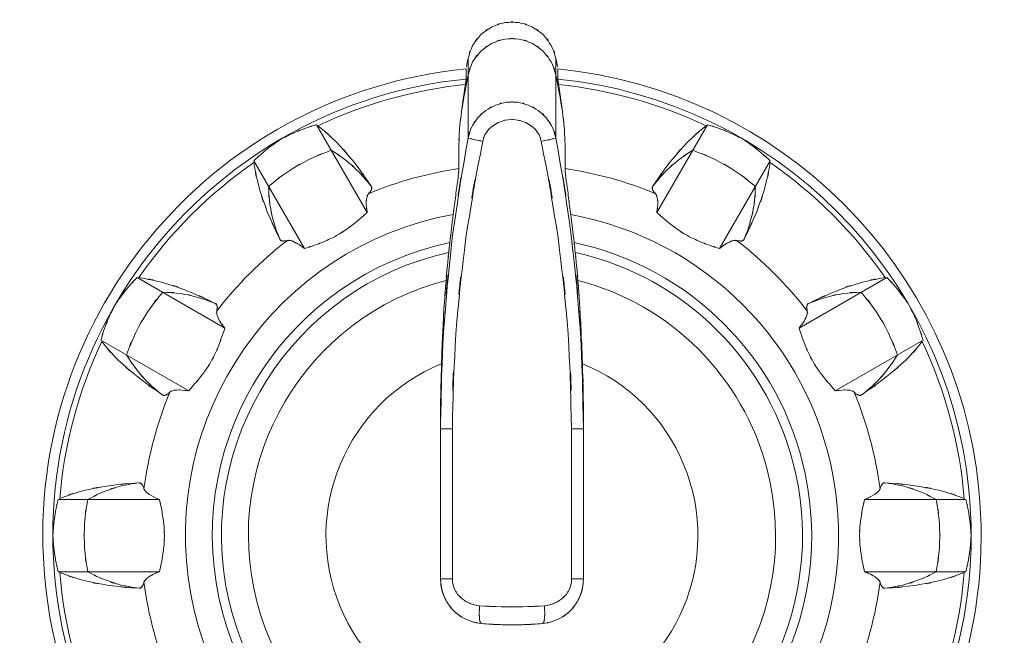
# Model space of a CAD drawing. Extents: x 20 to 499, y 71 to 861.
# Drawn here: x 203 to 209, y 161 to 164 of the extents above; entities that cross this region are included whole.
import ezdxf

# ---------------------------------------------------------------- set-up
doc = ezdxf.new("R2010")
doc.units = 0
doc.header["$MEASUREMENT"] = 0
doc.layers.add('レイヤー 1', color=7, linetype='Continuous', lineweight=0)

# ---------------------------------------------------------------- blocks, each defined once
blk = doc.blocks.new('Block_1')
at = {"layer": 'レイヤー 1', "color": 18, "lineweight": 5, "true_color": 0x040000}
for p, q in [((205.699, 163.777), (205.699, 163.357)), ((206.162, 163.777), (206.162, 163.357)), ((204.9, 163.427), (205.167, 162.964)), ((206.961, 163.427), (206.694, 162.964)), ((204.569, 163.236), (204.836, 162.773)), ((207.292, 163.236), (207.025, 162.773)), ((203.954, 162.621), (204.417, 162.354)), ((207.907, 162.621), (207.444, 162.354)), ((203.763, 162.29), (204.226, 162.023)), ((208.098, 162.29), (207.635, 162.023)), ((205.554, 161.85), (205.554, 161.822)), ((205.554, 161.03), (205.554, 161.85)), ((205.554, 161.822), (205.554, 161.85)), ((205.554, 161.822), (205.616, 161.822)), ((205.616, 161.03), (205.616, 161.822)), ((206.244, 161.822), (206.244, 161.03)), ((206.307, 161.822), (206.244, 161.822)), ((206.307, 161.85), (206.307, 161.822)), ((206.307, 161.822), (206.307, 161.03)), ((203.538, 161.45), (204.072, 161.45)), ((208.323, 161.45), (207.789, 161.45)), ((203.538, 161.068), (204.072, 161.068)), ((205.554, 161.03), (205.616, 161.03)), ((206.307, 161.03), (206.244, 161.03)), ((208.323, 161.068), (207.789, 161.068))]:
    blk.add_line(p, q, dxfattribs=at)
blk.add_lwpolyline([(206.172, 163.668), (206.172, 163.685), (206.172, 163.703), (206.172, 163.721)], dxfattribs=at)
for points, knots in [([(206.162, 163.777), (206.13, 163.881), (206.178, 163.745), (206.137, 163.845), (206.076, 163.934), (206.163, 163.819), (206.094, 163.902), (206.008, 163.968), (206.126, 163.885), (206.035, 163.944), (205.933, 163.981), (206.071, 163.937), (205.966, 163.966), (205.859, 163.97), (206.002, 163.97), (205.894, 163.966), (205.79, 163.937), (205.927, 163.981), (205.826, 163.944), (205.735, 163.885), (205.853, 163.968), (205.767, 163.902), (205.698, 163.819), (205.785, 163.934), (205.723, 163.845), (205.683, 163.745), (205.731, 163.881), (205.699, 163.777)], [0, 0, 0, 0, 1, 1, 1, 2, 2, 2, 3, 3, 3, 4, 4, 4, 5, 5, 5, 6, 6, 6, 7, 7, 7, 8, 8, 8, 9, 9, 9, 9]), ([(206.162, 163.69), (206.13, 163.793), (206.178, 163.658), (206.137, 163.758), (206.076, 163.847), (206.163, 163.732), (206.094, 163.815), (206.008, 163.881), (206.126, 163.798), (206.035, 163.857), (205.933, 163.894), (206.071, 163.85), (205.966, 163.879), (205.859, 163.883), (206.002, 163.883), (205.894, 163.879), (205.79, 163.85), (205.927, 163.894), (205.826, 163.857), (205.735, 163.798), (205.853, 163.881), (205.767, 163.815), (205.698, 163.732), (205.785, 163.847), (205.723, 163.758), (205.683, 163.658), (205.731, 163.793), (205.699, 163.69)], [0, 0, 0, 0, 1, 1, 1, 2, 2, 2, 3, 3, 3, 4, 4, 4, 5, 5, 5, 6, 6, 6, 7, 7, 7, 8, 8, 8, 9, 9, 9, 9]), ([(205.699, 163.777), (205.693, 163.744), (205.701, 163.789), (205.695, 163.755), (205.688, 163.722), (205.697, 163.766), (205.691, 163.733)], [0, 0, 0, 0, 1, 1, 1, 2, 2, 2, 2]), ([(206.17, 163.733), (206.164, 163.766), (206.172, 163.722), (206.166, 163.755), (206.16, 163.789), (206.168, 163.744), (206.162, 163.777)], [0, 0, 0, 0, 1, 1, 1, 2, 2, 2, 2]), ([(205.699, 163.69), (205.672, 163.547), (205.708, 163.738), (205.681, 163.595), (205.656, 163.452), (205.689, 163.643), (205.665, 163.499)], [0, 0, 0, 0, 1, 1, 1, 2, 2, 2, 2]), ([(205.688, 163.721), (205.688, 163.694), (205.688, 163.73), (205.688, 163.703), (205.688, 163.676), (205.688, 163.712), (205.688, 163.685), (205.688, 163.685), (205.688, 163.668), (205.688, 163.668)], [0, 0, 0, 0, 1, 1, 1, 2, 2, 2, 3, 3, 3, 3]), ([(206.196, 163.499), (206.171, 163.643), (206.205, 163.452), (206.18, 163.595), (206.153, 163.738), (206.189, 163.547), (206.162, 163.69)], [0, 0, 0, 0, 1, 1, 1, 2, 2, 2, 2]), ([(205.688, 163.721), (204.329, 163.587), (203.335, 162.377), (203.469, 161.017), (203.602, 159.658), (204.813, 158.664), (206.172, 158.798), (207.532, 158.931), (208.526, 160.142), (208.392, 161.501), (208.277, 162.676), (207.347, 163.605), (206.172, 163.721)], [0, 0, 0, 0, 1, 1, 1, 2, 2, 2, 3, 3, 3, 4, 4, 4, 4]), ([(205.688, 163.668), (204.358, 163.534), (203.388, 162.347), (203.522, 161.017), (203.656, 159.687), (204.842, 158.717), (206.172, 158.851), (207.503, 158.985), (208.473, 160.171), (208.339, 161.501), (208.224, 162.647), (207.318, 163.553), (206.172, 163.668)], [0, 0, 0, 0, 1, 1, 1, 2, 2, 2, 3, 3, 3, 4, 4, 4, 4]), ([(205.685, 163.639), (205.675, 163.571), (205.688, 163.661), (205.678, 163.593), (205.668, 163.524), (205.681, 163.617), (205.671, 163.547), (205.661, 163.475), (205.675, 163.571), (205.665, 163.499)], [0, 0, 0, 0, 1, 1, 1, 2, 2, 2, 3, 3, 3, 3]), ([(205.688, 163.668), (205.688, 163.66), (205.689, 163.67), (205.688, 163.662), (205.686, 163.648), (205.689, 163.667), (205.687, 163.653), (205.684, 163.632), (205.688, 163.66), (205.685, 163.639)], [0, 0, 0, 0, 1, 1, 1, 2, 2, 2, 3, 3, 3, 3]), ([(206.176, 163.639), (206.173, 163.66), (206.177, 163.632), (206.174, 163.653), (206.172, 163.667), (206.175, 163.648), (206.173, 163.662), (206.172, 163.67), (206.173, 163.66), (206.172, 163.668)], [0, 0, 0, 0, 1, 1, 1, 2, 2, 2, 3, 3, 3, 3]), ([(206.196, 163.499), (206.186, 163.571), (206.2, 163.475), (206.19, 163.547), (206.179, 163.617), (206.193, 163.524), (206.183, 163.593), (206.173, 163.661), (206.186, 163.571), (206.176, 163.639)], [0, 0, 0, 0, 1, 1, 1, 2, 2, 2, 3, 3, 3, 3]), ([(205.554, 161.85), (205.571, 162.57), (205.54, 161.61), (205.569, 162.33), (205.635, 163.101), (205.538, 162.074), (205.617, 162.844), (205.733, 163.615), (205.57, 162.588), (205.699, 163.357)], [0, 0, 0, 0, 1, 1, 1, 2, 2, 2, 3, 3, 3, 3]), ([(205.616, 161.822), (205.635, 162.576), (205.6, 161.57), (205.634, 162.324), (205.706, 163.086), (205.6, 162.071), (205.687, 162.832), (205.814, 163.595), (205.634, 162.579), (205.776, 163.34)], [0, 0, 0, 0, 1, 1, 1, 2, 2, 2, 3, 3, 3, 3]), ([(206.085, 163.34), (206.227, 162.579), (206.047, 163.595), (206.174, 162.832), (206.261, 162.071), (206.155, 163.086), (206.227, 162.324), (206.26, 161.57), (206.226, 162.576), (206.244, 161.822)], [0, 0, 0, 0, 1, 1, 1, 2, 2, 2, 3, 3, 3, 3]), ([(206.162, 163.357), (206.291, 162.588), (206.128, 163.615), (206.243, 162.844), (206.323, 162.074), (206.226, 163.101), (206.292, 162.33), (206.322, 161.568), (206.29, 162.585), (206.307, 161.822)], [0, 0, 0, 0, 1, 1, 1, 2, 2, 2, 3, 3, 3, 3]), ([(205.665, 163.499), (205.648, 163.353), (205.668, 163.548), (205.654, 163.402), (205.646, 163.25), (205.655, 163.453), (205.65, 163.3), (205.65, 163.142), (205.648, 163.353), (205.651, 163.195)], [0, 0, 0, 0, 1, 1, 1, 2, 2, 2, 3, 3, 3, 3]), ([(205.699, 163.357), (205.724, 163.442), (205.687, 163.33), (205.717, 163.413), (205.762, 163.489), (205.699, 163.39), (205.749, 163.462), (205.812, 163.525), (205.725, 163.445), (205.792, 163.502), (205.868, 163.547), (205.765, 163.491), (205.844, 163.53), (205.929, 163.555), (205.815, 163.526), (205.901, 163.545), (205.989, 163.548), (205.872, 163.548), (205.96, 163.545), (206.046, 163.526), (205.932, 163.555), (206.017, 163.53), (206.096, 163.491), (205.993, 163.547), (206.069, 163.502), (206.136, 163.444), (206.05, 163.525), (206.112, 163.462), (206.162, 163.39), (206.099, 163.488), (206.144, 163.413), (206.174, 163.331), (206.137, 163.441), (206.162, 163.357)], [0, 0, 0, 0, 1, 1, 1, 2, 2, 2, 3, 3, 3, 4, 4, 4, 5, 5, 5, 6, 6, 6, 7, 7, 7, 8, 8, 8, 9, 9, 9, 10, 10, 10, 11, 11, 11, 11]), ([(206.21, 163.195), (206.213, 163.353), (206.211, 163.142), (206.211, 163.3), (206.205, 163.453), (206.214, 163.25), (206.207, 163.402), (206.192, 163.548), (206.213, 163.353), (206.196, 163.499)], [0, 0, 0, 0, 1, 1, 1, 2, 2, 2, 3, 3, 3, 3]), ([(204.907, 163.421), (205.053, 163.298), (204.862, 163.466), (205.003, 163.337), (205.145, 163.18), (204.959, 163.392), (205.096, 163.231), (205.236, 163.04), (205.052, 163.297), (205.188, 163.102)], [0, 0, 0, 0, 1, 1, 1, 2, 2, 2, 3, 3, 3, 3]), ([(206.954, 163.421), (206.808, 163.298), (206.999, 163.466), (206.858, 163.337), (206.716, 163.18), (206.902, 163.392), (206.765, 163.231), (206.625, 163.04), (206.809, 163.297), (206.673, 163.102)], [0, 0, 0, 0, 1, 1, 1, 2, 2, 2, 3, 3, 3, 3]), ([(204.72, 163.355), (204.807, 163.398), (204.691, 163.342), (204.778, 163.383), (204.868, 163.42), (204.748, 163.372), (204.838, 163.407), (204.93, 163.438), (204.807, 163.398), (204.9, 163.427)], [0, 0, 0, 0, 1, 1, 1, 2, 2, 2, 3, 3, 3, 3]), ([(205.776, 163.34), (205.793, 163.391), (205.768, 163.324), (205.788, 163.373), (205.818, 163.419), (205.776, 163.359), (205.809, 163.403), (205.851, 163.441), (205.794, 163.392), (205.838, 163.427), (205.889, 163.454), (205.82, 163.42), (205.873, 163.444), (205.929, 163.459), (205.853, 163.442), (205.911, 163.453), (205.97, 163.455), (205.891, 163.455), (205.95, 163.453), (206.008, 163.441), (205.932, 163.459), (205.988, 163.444), (206.041, 163.42), (205.972, 163.454), (206.023, 163.427), (206.067, 163.392), (206.01, 163.441), (206.052, 163.403), (206.085, 163.359), (206.043, 163.419), (206.073, 163.373), (206.093, 163.324), (206.068, 163.39), (206.085, 163.34)], [0, 0, 0, 0, 1, 1, 1, 2, 2, 2, 3, 3, 3, 4, 4, 4, 5, 5, 5, 6, 6, 6, 7, 7, 7, 8, 8, 8, 9, 9, 9, 10, 10, 10, 11, 11, 11, 11]), ([(207.141, 163.355), (207.054, 163.398), (207.17, 163.342), (207.083, 163.383), (206.993, 163.42), (207.113, 163.372), (207.023, 163.407), (206.931, 163.438), (207.054, 163.398), (206.961, 163.427)], [0, 0, 0, 0, 1, 1, 1, 2, 2, 2, 3, 3, 3, 3]), ([(204.569, 163.236), (204.64, 163.302), (204.544, 163.215), (204.616, 163.279), (204.692, 163.34), (204.59, 163.26), (204.667, 163.319), (204.746, 163.374), (204.64, 163.302), (204.72, 163.355)], [0, 0, 0, 0, 1, 1, 1, 2, 2, 2, 3, 3, 3, 3]), ([(207.292, 163.236), (207.221, 163.302), (207.317, 163.215), (207.244, 163.279), (207.169, 163.34), (207.27, 163.26), (207.194, 163.319), (207.115, 163.374), (207.221, 163.302), (207.141, 163.355)], [0, 0, 0, 0, 1, 1, 1, 2, 2, 2, 3, 3, 3, 3]), ([(204.647, 163.1), (204.796, 163.221), (204.594, 163.064), (204.748, 163.179), (204.913, 163.278), (204.691, 163.15), (204.859, 163.243), (205.036, 163.319), (204.798, 163.222), (204.978, 163.292)], [0, 0, 0, 0, 1, 1, 1, 2, 2, 2, 3, 3, 3, 3]), ([(204.978, 163.292), (205.097, 163.214), (204.94, 163.32), (205.056, 163.238), (205.163, 163.145), (205.023, 163.272), (205.126, 163.175), (205.22, 163.068), (205.098, 163.213), (205.188, 163.102)], [0, 0, 0, 0, 1, 1, 1, 2, 2, 2, 3, 3, 3, 3]), ([(205.699, 163.357), (205.708, 163.353), (205.695, 163.357), (205.705, 163.355), (205.731, 163.349), (205.698, 163.357), (205.722, 163.351), (205.758, 163.343), (205.709, 163.353), (205.746, 163.346), (205.791, 163.337), (205.731, 163.349), (205.776, 163.34)], [0, 0, 0, 0, 1, 1, 1, 2, 2, 2, 3, 3, 3, 4, 4, 4, 4]), ([(206.162, 163.357), (206.153, 163.353), (206.165, 163.357), (206.156, 163.355), (206.13, 163.349), (206.163, 163.357), (206.139, 163.351), (206.103, 163.343), (206.152, 163.353), (206.114, 163.346), (206.07, 163.337), (206.129, 163.349), (206.085, 163.34)], [0, 0, 0, 0, 1, 1, 1, 2, 2, 2, 3, 3, 3, 4, 4, 4, 4]), ([(206.883, 163.292), (206.764, 163.214), (206.921, 163.32), (206.805, 163.238), (206.698, 163.145), (206.838, 163.272), (206.734, 163.175), (206.641, 163.068), (206.763, 163.213), (206.673, 163.102)], [0, 0, 0, 0, 1, 1, 1, 2, 2, 2, 3, 3, 3, 3]), ([(207.214, 163.1), (207.064, 163.221), (207.267, 163.064), (207.113, 163.179), (206.948, 163.278), (207.17, 163.15), (207.002, 163.243), (206.825, 163.319), (207.062, 163.222), (206.883, 163.292)], [0, 0, 0, 0, 1, 1, 1, 2, 2, 2, 3, 3, 3, 3]), ([(204.706, 162.824), (204.605, 163.039), (204.736, 162.751), (204.64, 162.968), (204.569, 163.167), (204.66, 162.9), (204.595, 163.101), (204.553, 163.289), (204.604, 163.038), (204.57, 163.227)], [0, 0, 0, 0, 1, 1, 1, 2, 2, 2, 3, 3, 3, 3]), ([(207.155, 162.824), (207.256, 163.039), (207.125, 162.751), (207.221, 162.968), (207.292, 163.167), (207.201, 162.9), (207.266, 163.101), (207.308, 163.289), (207.257, 163.038), (207.291, 163.227)], [0, 0, 0, 0, 1, 1, 1, 2, 2, 2, 3, 3, 3, 3]), ([(205.651, 163.195), (205.65, 163.181), (205.651, 163.2), (205.65, 163.186), (205.648, 163.16), (205.651, 163.194), (205.648, 163.169), (205.644, 163.132), (205.65, 163.181), (205.646, 163.145), (205.64, 163.099), (205.648, 163.16), (205.642, 163.114), (205.635, 163.061), (205.644, 163.132), (205.637, 163.079), (205.629, 163.02), (205.64, 163.098), (205.632, 163.039), (205.623, 162.976), (205.635, 163.06), (205.626, 162.997), (205.618, 162.931), (205.629, 163.019), (205.62, 162.953)], [0, 0, 0, 0, 1, 1, 1, 2, 2, 2, 3, 3, 3, 4, 4, 4, 5, 5, 5, 6, 6, 6, 7, 7, 7, 8, 8, 8, 8]), ([(206.24, 162.953), (206.232, 163.019), (206.243, 162.931), (206.234, 162.997), (206.226, 163.061), (206.237, 162.976), (206.229, 163.039), (206.221, 163.099), (206.231, 163.02), (206.224, 163.079), (206.217, 163.132), (206.226, 163.061), (206.219, 163.114), (206.213, 163.16), (206.221, 163.099), (206.215, 163.145), (206.211, 163.181), (206.217, 163.133), (206.212, 163.169), (206.21, 163.194), (206.213, 163.16), (206.211, 163.186), (206.21, 163.199), (206.211, 163.181), (206.21, 163.195)], [0, 0, 0, 0, 1, 1, 1, 2, 2, 2, 3, 3, 3, 4, 4, 4, 5, 5, 5, 6, 6, 6, 7, 7, 7, 8, 8, 8, 8]), ([(204.706, 162.824), (204.655, 162.957), (204.719, 162.779), (204.674, 162.913), (204.641, 163.052), (204.681, 162.866), (204.654, 163.006), (204.641, 163.147), (204.655, 162.959), (204.647, 163.1)], [0, 0, 0, 0, 1, 1, 1, 2, 2, 2, 3, 3, 3, 3]), ([(205.188, 163.102), (205.19, 163.098), (205.187, 163.104), (205.189, 163.1), (205.191, 163.096), (205.189, 163.101), (205.19, 163.097), (205.191, 163.092), (205.19, 163.098), (205.191, 163.094), (205.191, 163.089), (205.191, 163.096), (205.191, 163.091), (205.19, 163.086), (205.191, 163.092), (205.19, 163.087), (205.188, 163.082), (205.191, 163.089), (205.189, 163.084), (205.186, 163.077), (205.19, 163.086), (205.187, 163.079), (205.182, 163.072), (205.189, 163.082), (205.184, 163.074), (205.177, 163.066), (205.186, 163.077), (205.179, 163.069), (205.171, 163.06), (205.182, 163.072), (205.174, 163.063)], [0, 0, 0, 0, 1, 1, 1, 2, 2, 2, 3, 3, 3, 4, 4, 4, 5, 5, 5, 6, 6, 6, 7, 7, 7, 8, 8, 8, 9, 9, 9, 10, 10, 10, 10]), ([(206.673, 163.102), (206.671, 163.098), (206.674, 163.104), (206.672, 163.1), (206.67, 163.096), (206.672, 163.101), (206.671, 163.097), (206.67, 163.092), (206.671, 163.098), (206.67, 163.094), (206.67, 163.089), (206.67, 163.096), (206.67, 163.091), (206.671, 163.086), (206.67, 163.092), (206.671, 163.087), (206.672, 163.082), (206.67, 163.089), (206.672, 163.084), (206.675, 163.077), (206.671, 163.086), (206.674, 163.079), (206.679, 163.072), (206.672, 163.082), (206.677, 163.074), (206.683, 163.066), (206.675, 163.077), (206.681, 163.069), (206.69, 163.06), (206.679, 163.072), (206.687, 163.063)], [0, 0, 0, 0, 1, 1, 1, 2, 2, 2, 3, 3, 3, 4, 4, 4, 5, 5, 5, 6, 6, 6, 7, 7, 7, 8, 8, 8, 9, 9, 9, 10, 10, 10, 10]), ([(207.155, 162.824), (207.206, 162.957), (207.142, 162.779), (207.187, 162.913), (207.219, 163.052), (207.18, 162.866), (207.207, 163.006), (207.22, 163.147), (207.206, 162.959), (207.214, 163.1)], [0, 0, 0, 0, 1, 1, 1, 2, 2, 2, 3, 3, 3, 3]), ([(205.174, 163.063), (205.158, 163.034), (205.176, 163.074), (205.165, 163.042), (205.159, 162.992), (205.164, 163.059), (205.162, 163.008), (205.168, 162.942), (205.158, 163.031), (205.167, 162.964)], [0, 0, 0, 0, 1, 1, 1, 2, 2, 2, 3, 3, 3, 3]), ([(206.687, 163.063), (206.703, 163.034), (206.684, 163.074), (206.696, 163.042), (206.702, 162.992), (206.697, 163.059), (206.699, 163.008), (206.693, 162.942), (206.703, 163.031), (206.694, 162.964)], [0, 0, 0, 0, 1, 1, 1, 2, 2, 2, 3, 3, 3, 3]), ([(205.62, 162.953), (204.685, 162.782), (204.066, 161.885), (204.237, 160.95), (204.408, 160.014), (205.305, 159.395), (206.24, 159.566), (207.176, 159.737), (207.795, 160.634), (207.624, 161.569), (207.495, 162.273), (206.944, 162.824), (206.24, 162.953)], [0, 0, 0, 0, 1, 1, 1, 2, 2, 2, 3, 3, 3, 4, 4, 4, 4]), ([(205.167, 162.964), (205.116, 162.919), (205.184, 162.979), (205.133, 162.934), (205.08, 162.889), (205.151, 162.949), (205.097, 162.904), (205.042, 162.862), (205.116, 162.918), (205.06, 162.876), (205.002, 162.837), (205.08, 162.888), (205.021, 162.851), (204.961, 162.817), (205.042, 162.861), (204.981, 162.829), (204.916, 162.799), (205.003, 162.838), (204.938, 162.809), (204.866, 162.782), (204.962, 162.818), (204.89, 162.791), (204.809, 162.764), (204.917, 162.8), (204.836, 162.773)], [0, 0, 0, 0, 1, 1, 1, 2, 2, 2, 3, 3, 3, 4, 4, 4, 5, 5, 5, 6, 6, 6, 7, 7, 7, 8, 8, 8, 8]), ([(205.62, 162.953), (205.607, 162.842), (205.625, 162.99), (205.611, 162.879), (205.599, 162.768), (205.615, 162.916), (205.603, 162.805)], [0, 0, 0, 0, 1, 1, 1, 2, 2, 2, 2]), ([(206.258, 162.805), (206.245, 162.916), (206.262, 162.768), (206.249, 162.879), (206.236, 162.99), (206.254, 162.842), (206.24, 162.953)], [0, 0, 0, 0, 1, 1, 1, 2, 2, 2, 2]), ([(206.694, 162.964), (206.745, 162.919), (206.677, 162.979), (206.728, 162.934), (206.781, 162.889), (206.71, 162.949), (206.764, 162.904), (206.819, 162.862), (206.745, 162.918), (206.801, 162.876), (206.858, 162.837), (206.781, 162.888), (206.839, 162.851), (206.899, 162.817), (206.819, 162.861), (206.88, 162.829), (206.945, 162.799), (206.858, 162.838), (206.923, 162.809), (206.995, 162.782), (206.899, 162.818), (206.971, 162.791), (207.052, 162.764), (206.944, 162.8), (207.025, 162.773)], [0, 0, 0, 0, 1, 1, 1, 2, 2, 2, 3, 3, 3, 4, 4, 4, 5, 5, 5, 6, 6, 6, 7, 7, 7, 8, 8, 8, 8]), ([(205.603, 162.805), (204.749, 162.624), (204.204, 161.785), (204.385, 160.932), (204.566, 160.078), (205.404, 159.533), (206.258, 159.714), (207.112, 159.895), (207.657, 160.733), (207.476, 161.587), (207.347, 162.198), (206.869, 162.675), (206.258, 162.805)], [0, 0, 0, 0, 1, 1, 1, 2, 2, 2, 3, 3, 3, 4, 4, 4, 4]), ([(204.747, 162.816), (204.736, 162.814), (204.751, 162.817), (204.739, 162.814), (204.729, 162.813), (204.743, 162.815), (204.733, 162.814), (204.724, 162.813), (204.736, 162.814), (204.727, 162.813), (204.72, 162.813), (204.729, 162.813), (204.722, 162.813), (204.716, 162.814), (204.724, 162.813), (204.718, 162.814), (204.713, 162.816), (204.72, 162.813), (204.714, 162.815), (204.71, 162.818), (204.716, 162.814), (204.711, 162.817), (204.708, 162.82), (204.713, 162.816), (204.709, 162.819), (204.706, 162.823), (204.71, 162.818), (204.707, 162.821), (204.705, 162.826), (204.708, 162.82), (204.706, 162.824)], [0, 0, 0, 0, 1, 1, 1, 2, 2, 2, 3, 3, 3, 4, 4, 4, 5, 5, 5, 6, 6, 6, 7, 7, 7, 8, 8, 8, 9, 9, 9, 10, 10, 10, 10]), ([(204.836, 162.773), (204.795, 162.805), (204.85, 162.763), (204.808, 162.794), (204.771, 162.816), (204.821, 162.787), (204.783, 162.808), (204.753, 162.821), (204.794, 162.806), (204.763, 162.816), (204.739, 162.818), (204.77, 162.817), (204.747, 162.816)], [0, 0, 0, 0, 1, 1, 1, 2, 2, 2, 3, 3, 3, 4, 4, 4, 4]), ([(205.603, 162.805), (205.599, 162.766), (205.604, 162.818), (205.6, 162.779), (205.596, 162.741), (205.601, 162.792), (205.597, 162.753)], [0, 0, 0, 0, 1, 1, 1, 2, 2, 2, 2]), ([(206.264, 162.753), (206.259, 162.792), (206.265, 162.741), (206.261, 162.779), (206.257, 162.818), (206.262, 162.766), (206.258, 162.805)], [0, 0, 0, 0, 1, 1, 1, 2, 2, 2, 2]), ([(207.025, 162.773), (207.066, 162.805), (207.011, 162.763), (207.052, 162.794), (207.089, 162.816), (207.04, 162.787), (207.077, 162.808), (207.108, 162.821), (207.067, 162.806), (207.098, 162.816), (207.122, 162.818), (207.09, 162.817), (207.114, 162.816)], [0, 0, 0, 0, 1, 1, 1, 2, 2, 2, 3, 3, 3, 4, 4, 4, 4]), ([(207.114, 162.816), (207.125, 162.814), (207.11, 162.817), (207.122, 162.814), (207.131, 162.813), (207.118, 162.815), (207.128, 162.814), (207.137, 162.813), (207.125, 162.814), (207.134, 162.813), (207.141, 162.813), (207.131, 162.813), (207.139, 162.813), (207.145, 162.814), (207.137, 162.813), (207.143, 162.814), (207.148, 162.816), (207.141, 162.813), (207.146, 162.815), (207.151, 162.818), (207.145, 162.814), (207.149, 162.817), (207.153, 162.82), (207.148, 162.816), (207.152, 162.819), (207.155, 162.823), (207.151, 162.818), (207.154, 162.821), (207.156, 162.826), (207.153, 162.82), (207.155, 162.824)], [0, 0, 0, 0, 1, 1, 1, 2, 2, 2, 3, 3, 3, 4, 4, 4, 5, 5, 5, 6, 6, 6, 7, 7, 7, 8, 8, 8, 9, 9, 9, 10, 10, 10, 10]), ([(205.597, 162.753), (204.772, 162.569), (204.252, 161.751), (204.436, 160.926), (204.62, 160.101), (205.438, 159.581), (206.264, 159.765), (207.089, 159.949), (207.609, 160.767), (207.425, 161.592), (207.295, 162.172), (206.843, 162.624), (206.264, 162.753)], [0, 0, 0, 0, 1, 1, 1, 2, 2, 2, 3, 3, 3, 4, 4, 4, 4]), ([(205.597, 162.753), (205.589, 162.678), (205.6, 162.779), (205.592, 162.703), (205.585, 162.629), (205.594, 162.728), (205.587, 162.654), (205.58, 162.581), (205.589, 162.678), (205.583, 162.605)], [0, 0, 0, 0, 1, 1, 1, 2, 2, 2, 3, 3, 3, 3]), ([(206.278, 162.605), (206.272, 162.678), (206.281, 162.581), (206.274, 162.654), (206.267, 162.728), (206.276, 162.629), (206.269, 162.703), (206.261, 162.779), (206.272, 162.678), (206.264, 162.753)], [0, 0, 0, 0, 1, 1, 1, 2, 2, 2, 3, 3, 3, 3]), ([(203.834, 162.47), (203.888, 162.55), (203.815, 162.443), (203.87, 162.523), (203.929, 162.599), (203.85, 162.498), (203.91, 162.573), (203.975, 162.646), (203.888, 162.55), (203.954, 162.621)], [0, 0, 0, 0, 1, 1, 1, 2, 2, 2, 3, 3, 3, 3]), ([(203.963, 162.62), (204.152, 162.586), (203.901, 162.636), (204.088, 162.595), (204.289, 162.53), (204.023, 162.621), (204.222, 162.549), (204.439, 162.454), (204.151, 162.585), (204.365, 162.484)], [0, 0, 0, 0, 1, 1, 1, 2, 2, 2, 3, 3, 3, 3]), ([(205.583, 162.605), (205.567, 162.377), (205.587, 162.681), (205.572, 162.453), (205.56, 162.233), (205.576, 162.526), (205.564, 162.306), (205.555, 162.096), (205.567, 162.376), (205.559, 162.166)], [0, 0, 0, 0, 1, 1, 1, 2, 2, 2, 3, 3, 3, 3]), ([(206.302, 162.166), (206.294, 162.376), (206.305, 162.096), (206.296, 162.306), (206.285, 162.526), (206.301, 162.233), (206.288, 162.453), (206.274, 162.681), (206.294, 162.377), (206.278, 162.605)], [0, 0, 0, 0, 1, 1, 1, 2, 2, 2, 3, 3, 3, 3]), ([(207.898, 162.62), (207.709, 162.586), (207.96, 162.636), (207.773, 162.595), (207.571, 162.53), (207.838, 162.621), (207.639, 162.549), (207.422, 162.454), (207.71, 162.585), (207.495, 162.484)], [0, 0, 0, 0, 1, 1, 1, 2, 2, 2, 3, 3, 3, 3]), ([(208.027, 162.47), (207.973, 162.55), (208.046, 162.443), (207.991, 162.523), (207.931, 162.599), (208.011, 162.498), (207.951, 162.573), (207.886, 162.646), (207.973, 162.55), (207.907, 162.621)], [0, 0, 0, 0, 1, 1, 1, 2, 2, 2, 3, 3, 3, 3]), ([(203.898, 162.212), (203.967, 162.391), (203.871, 162.154), (203.947, 162.331), (204.04, 162.499), (203.911, 162.277), (204.011, 162.442), (204.126, 162.596), (203.968, 162.393), (204.089, 162.543)], [0, 0, 0, 0, 1, 1, 1, 2, 2, 2, 3, 3, 3, 3]), ([(205.583, 162.605), (204.839, 162.413), (204.393, 161.655), (204.585, 160.911), (204.777, 160.168), (205.535, 159.722), (206.278, 159.914), (207.021, 160.106), (207.468, 160.864), (207.276, 161.607), (207.15, 162.096), (206.768, 162.479), (206.278, 162.605)], [0, 0, 0, 0, 1, 1, 1, 2, 2, 2, 3, 3, 3, 4, 4, 4, 4]), ([(207.963, 162.212), (207.893, 162.391), (207.99, 162.154), (207.914, 162.331), (207.821, 162.499), (207.949, 162.277), (207.85, 162.442), (207.735, 162.596), (207.892, 162.393), (207.772, 162.543)], [0, 0, 0, 0, 1, 1, 1, 2, 2, 2, 3, 3, 3, 3]), ([(204.089, 162.543), (204.231, 162.535), (204.042, 162.549), (204.184, 162.536), (204.323, 162.509), (204.138, 162.548), (204.276, 162.516), (204.411, 162.471), (204.233, 162.535), (204.365, 162.484)], [0, 0, 0, 0, 1, 1, 1, 2, 2, 2, 3, 3, 3, 3]), ([(207.772, 162.543), (207.63, 162.535), (207.819, 162.549), (207.677, 162.536), (207.538, 162.509), (207.723, 162.548), (207.584, 162.516), (207.45, 162.471), (207.628, 162.535), (207.495, 162.484)], [0, 0, 0, 0, 1, 1, 1, 2, 2, 2, 3, 3, 3, 3]), ([(203.763, 162.29), (203.791, 162.383), (203.752, 162.26), (203.782, 162.352), (203.817, 162.442), (203.77, 162.322), (203.806, 162.412), (203.847, 162.499), (203.791, 162.383), (203.834, 162.47)], [0, 0, 0, 0, 1, 1, 1, 2, 2, 2, 3, 3, 3, 3]), ([(204.365, 162.484), (204.369, 162.482), (204.364, 162.485), (204.368, 162.482), (204.372, 162.48), (204.367, 162.484), (204.37, 162.481), (204.374, 162.477), (204.37, 162.482), (204.372, 162.478), (204.375, 162.474), (204.372, 162.48), (204.374, 162.476), (204.376, 162.471), (204.374, 162.477), (204.375, 162.472), (204.377, 162.466), (204.375, 162.474), (204.376, 162.468), (204.377, 162.461), (204.376, 162.471), (204.377, 162.463), (204.376, 162.455), (204.377, 162.466), (204.376, 162.458), (204.375, 162.447), (204.377, 162.461), (204.375, 162.451), (204.373, 162.439), (204.376, 162.455), (204.374, 162.443)], [0, 0, 0, 0, 1, 1, 1, 2, 2, 2, 3, 3, 3, 4, 4, 4, 5, 5, 5, 6, 6, 6, 7, 7, 7, 8, 8, 8, 9, 9, 9, 10, 10, 10, 10]), ([(207.495, 162.484), (207.491, 162.482), (207.497, 162.485), (207.493, 162.482), (207.489, 162.48), (207.494, 162.484), (207.49, 162.481), (207.487, 162.477), (207.491, 162.482), (207.488, 162.478), (207.486, 162.474), (207.489, 162.48), (207.487, 162.476), (207.485, 162.471), (207.487, 162.477), (207.486, 162.472), (207.484, 162.466), (207.486, 162.474), (207.485, 162.468), (207.484, 162.461), (207.485, 162.471), (207.484, 162.463), (207.485, 162.455), (207.484, 162.466), (207.485, 162.458), (207.486, 162.447), (207.484, 162.461), (207.486, 162.451), (207.488, 162.439), (207.485, 162.455), (207.487, 162.443)], [0, 0, 0, 0, 1, 1, 1, 2, 2, 2, 3, 3, 3, 4, 4, 4, 5, 5, 5, 6, 6, 6, 7, 7, 7, 8, 8, 8, 9, 9, 9, 10, 10, 10, 10]), ([(208.098, 162.29), (208.069, 162.383), (208.109, 162.26), (208.078, 162.352), (208.044, 162.442), (208.091, 162.322), (208.055, 162.412), (208.013, 162.499), (208.069, 162.383), (208.027, 162.47)], [0, 0, 0, 0, 1, 1, 1, 2, 2, 2, 3, 3, 3, 3]), ([(204.374, 162.443), (204.374, 162.41), (204.37, 162.454), (204.376, 162.421), (204.396, 162.374), (204.367, 162.435), (204.39, 162.39), (204.429, 162.335), (204.376, 162.407), (204.417, 162.354)], [0, 0, 0, 0, 1, 1, 1, 2, 2, 2, 3, 3, 3, 3]), ([(207.487, 162.443), (207.487, 162.41), (207.491, 162.454), (207.485, 162.421), (207.465, 162.374), (207.494, 162.435), (207.47, 162.39), (207.432, 162.335), (207.485, 162.407), (207.444, 162.354)], [0, 0, 0, 0, 1, 1, 1, 2, 2, 2, 3, 3, 3, 3]), ([(204.417, 162.354), (204.394, 162.286), (204.425, 162.376), (204.401, 162.309), (204.377, 162.241), (204.41, 162.331), (204.385, 162.263), (204.357, 162.196), (204.395, 162.286), (204.366, 162.219), (204.333, 162.154), (204.378, 162.24), (204.343, 162.176), (204.305, 162.114), (204.357, 162.196), (204.317, 162.134), (204.274, 162.076), (204.332, 162.154), (204.288, 162.096), (204.242, 162.04), (204.304, 162.114), (204.257, 162.059), (204.21, 162.005), (204.273, 162.076), (204.226, 162.023)], [0, 0, 0, 0, 1, 1, 1, 2, 2, 2, 3, 3, 3, 4, 4, 4, 5, 5, 5, 6, 6, 6, 7, 7, 7, 8, 8, 8, 8]), ([(207.444, 162.354), (207.467, 162.286), (207.436, 162.376), (207.459, 162.309), (207.484, 162.241), (207.451, 162.331), (207.476, 162.263), (207.504, 162.196), (207.466, 162.286), (207.495, 162.219), (207.528, 162.154), (207.483, 162.24), (207.518, 162.176), (207.556, 162.114), (207.504, 162.196), (207.544, 162.134), (207.587, 162.076), (207.529, 162.154), (207.573, 162.096), (207.619, 162.04), (207.557, 162.114), (207.604, 162.059), (207.651, 162.005), (207.588, 162.076), (207.635, 162.023)], [0, 0, 0, 0, 1, 1, 1, 2, 2, 2, 3, 3, 3, 4, 4, 4, 5, 5, 5, 6, 6, 6, 7, 7, 7, 8, 8, 8, 8]), ([(204.087, 162.002), (203.893, 162.138), (204.15, 161.954), (203.959, 162.094), (203.797, 162.231), (204.01, 162.045), (203.853, 162.187), (203.723, 162.328), (203.892, 162.136), (203.768, 162.283)], [0, 0, 0, 0, 1, 1, 1, 2, 2, 2, 3, 3, 3, 3]), ([(207.774, 162.002), (207.968, 162.138), (207.711, 161.954), (207.902, 162.094), (208.063, 162.231), (207.851, 162.045), (208.008, 162.187), (208.138, 162.328), (207.969, 162.136), (208.093, 162.283)], [0, 0, 0, 0, 1, 1, 1, 2, 2, 2, 3, 3, 3, 3]), ([(204.087, 162.002), (203.977, 162.092), (204.122, 161.969), (204.015, 162.063), (203.918, 162.167), (204.045, 162.026), (203.952, 162.134), (203.869, 162.249), (203.976, 162.093), (203.898, 162.212)], [0, 0, 0, 0, 1, 1, 1, 2, 2, 2, 3, 3, 3, 3]), ([(207.774, 162.002), (207.884, 162.092), (207.739, 161.969), (207.846, 162.063), (207.943, 162.167), (207.816, 162.026), (207.909, 162.134), (207.992, 162.249), (207.885, 162.093), (207.963, 162.212)], [0, 0, 0, 0, 1, 1, 1, 2, 2, 2, 3, 3, 3, 3]), ([(206.305, 162.055), (206.304, 162.09), (206.305, 162.044), (206.305, 162.079), (206.303, 162.145), (206.305, 162.056), (206.303, 162.123), (206.301, 162.188), (206.304, 162.101), (206.302, 162.166)], [0, 0, 0, 0, 1, 1, 1, 2, 2, 2, 3, 3, 3, 3]), ([(205.559, 162.166), (205.058, 161.961), (204.818, 161.388), (205.023, 160.888), (205.229, 160.387), (205.801, 160.147), (206.302, 160.352), (206.803, 160.557), (207.043, 161.13), (206.837, 161.631), (206.738, 161.874), (206.545, 162.067), (206.302, 162.166)], [0, 0, 0, 0, 1, 1, 1, 2, 2, 2, 3, 3, 3, 4, 4, 4, 4]), ([(205.558, 162.128), (205.555, 162.019), (205.558, 162.165), (205.556, 162.055), (205.553, 161.897), (205.556, 162.108), (205.554, 161.95), (205.553, 161.862), (205.554, 161.979), (205.554, 161.891)], [0, 0, 0, 0, 1, 1, 1, 2, 2, 2, 3, 3, 3, 3]), ([(206.305, 162.055), (206.306, 162.023), (206.305, 162.066), (206.306, 162.034), (206.307, 161.966), (206.305, 162.057), (206.306, 161.989), (206.307, 161.93), (206.306, 162.008), (206.307, 161.949)], [0, 0, 0, 0, 1, 1, 1, 2, 2, 2, 3, 3, 3, 3]), ([(206.307, 161.85), (206.307, 161.92), (206.307, 161.827), (206.307, 161.897), (206.307, 161.966), (206.307, 161.874), (206.307, 161.943), (206.306, 162.012), (206.307, 161.92), (206.306, 161.989), (206.305, 162.057), (206.307, 161.966), (206.306, 162.034), (206.305, 162.066), (206.306, 162.023), (206.305, 162.055)], [0, 0, 0, 0, 1, 1, 1, 2, 2, 2, 3, 3, 3, 4, 4, 4, 5, 5, 5, 5]), ([(204.127, 162.016), (204.119, 162.008), (204.13, 162.018), (204.121, 162.011), (204.114, 162.004), (204.124, 162.013), (204.116, 162.006), (204.109, 162.002), (204.118, 162.008), (204.111, 162.003), (204.105, 162), (204.113, 162.004), (204.107, 162.001), (204.101, 161.999), (204.109, 162.002), (204.103, 162), (204.097, 161.998), (204.105, 162), (204.099, 161.999), (204.094, 161.999), (204.101, 161.999), (204.096, 161.999), (204.091, 162), (204.097, 161.998), (204.093, 161.999), (204.089, 162.001), (204.094, 161.999), (204.09, 162.001), (204.086, 162.003), (204.091, 162), (204.087, 162.002)], [0, 0, 0, 0, 1, 1, 1, 2, 2, 2, 3, 3, 3, 4, 4, 4, 5, 5, 5, 6, 6, 6, 7, 7, 7, 8, 8, 8, 9, 9, 9, 10, 10, 10, 10]), ([(204.226, 162.023), (204.175, 162.03), (204.243, 162.021), (204.192, 162.027), (204.148, 162.028), (204.206, 162.028), (204.163, 162.027), (204.13, 162.023), (204.173, 162.03), (204.141, 162.023), (204.119, 162.013), (204.147, 162.029), (204.127, 162.016)], [0, 0, 0, 0, 1, 1, 1, 2, 2, 2, 3, 3, 3, 4, 4, 4, 4]), ([(207.635, 162.023), (207.686, 162.03), (207.618, 162.021), (207.669, 162.027), (207.713, 162.028), (207.655, 162.028), (207.698, 162.027), (207.731, 162.023), (207.688, 162.03), (207.72, 162.023), (207.742, 162.013), (207.714, 162.029), (207.734, 162.016)], [0, 0, 0, 0, 1, 1, 1, 2, 2, 2, 3, 3, 3, 4, 4, 4, 4]), ([(207.734, 162.016), (207.742, 162.008), (207.731, 162.018), (207.74, 162.011), (207.747, 162.004), (207.737, 162.013), (207.745, 162.006), (207.752, 162.002), (207.742, 162.008), (207.75, 162.003), (207.756, 162), (207.747, 162.004), (207.754, 162.001), (207.76, 161.999), (207.752, 162.002), (207.758, 162), (207.763, 161.998), (207.756, 162), (207.762, 161.999), (207.767, 161.999), (207.76, 161.999), (207.765, 161.999), (207.77, 162), (207.763, 161.998), (207.768, 161.999), (207.772, 162.001), (207.767, 161.999), (207.771, 162.001), (207.775, 162.003), (207.77, 162), (207.774, 162.002)], [0, 0, 0, 0, 1, 1, 1, 2, 2, 2, 3, 3, 3, 4, 4, 4, 5, 5, 5, 6, 6, 6, 7, 7, 7, 8, 8, 8, 9, 9, 9, 10, 10, 10, 10]), ([(206.307, 161.949), (206.307, 161.94), (206.307, 161.953), (206.307, 161.943), (206.307, 161.874), (206.307, 161.966), (206.307, 161.897), (206.307, 161.827), (206.307, 161.92), (206.307, 161.85)], [0, 0, 0, 0, 1, 1, 1, 2, 2, 2, 3, 3, 3, 3]), ([(203.546, 161.454), (203.726, 161.519), (203.484, 161.437), (203.667, 161.495), (203.874, 161.539), (203.597, 161.484), (203.805, 161.522), (204.041, 161.548), (203.726, 161.517), (203.963, 161.538)], [0, 0, 0, 0, 1, 1, 1, 2, 2, 2, 3, 3, 3, 3]), ([(203.694, 161.45), (203.821, 161.514), (203.65, 161.432), (203.78, 161.492), (203.914, 161.538), (203.733, 161.479), (203.87, 161.521), (204.009, 161.549), (203.823, 161.515), (203.963, 161.538)], [0, 0, 0, 0, 1, 1, 1, 2, 2, 2, 3, 3, 3, 3]), ([(208.315, 161.454), (208.134, 161.519), (208.376, 161.437), (208.194, 161.495), (207.987, 161.539), (208.263, 161.484), (208.055, 161.522), (207.82, 161.548), (208.134, 161.517), (207.898, 161.538)], [0, 0, 0, 0, 1, 1, 1, 2, 2, 2, 3, 3, 3, 3]), ([(208.167, 161.45), (208.04, 161.514), (208.211, 161.432), (208.081, 161.492), (207.947, 161.538), (208.127, 161.479), (207.991, 161.521), (207.852, 161.549), (208.038, 161.515), (207.898, 161.538)], [0, 0, 0, 0, 1, 1, 1, 2, 2, 2, 3, 3, 3, 3]), ([(203.694, 161.068), (203.664, 161.258), (203.699, 161.004), (203.677, 161.195), (203.673, 161.387), (203.673, 161.131), (203.677, 161.323), (203.699, 161.514), (203.664, 161.26), (203.694, 161.45)], [0, 0, 0, 0, 1, 1, 1, 2, 2, 2, 3, 3, 3, 3]), ([(203.963, 161.538), (203.967, 161.538), (203.961, 161.538), (203.966, 161.538), (203.97, 161.537), (203.964, 161.538), (203.969, 161.537), (203.973, 161.536), (203.967, 161.538), (203.972, 161.536), (203.976, 161.534), (203.97, 161.537), (203.974, 161.534), (203.979, 161.531), (203.973, 161.536), (203.977, 161.532), (203.981, 161.528), (203.976, 161.534), (203.98, 161.529), (203.984, 161.523), (203.979, 161.531), (203.983, 161.525), (203.987, 161.517), (203.981, 161.528), (203.985, 161.52), (203.989, 161.51), (203.984, 161.523), (203.988, 161.513), (203.992, 161.502), (203.987, 161.517), (203.99, 161.506)], [0, 0, 0, 0, 1, 1, 1, 2, 2, 2, 3, 3, 3, 4, 4, 4, 5, 5, 5, 6, 6, 6, 7, 7, 7, 8, 8, 8, 9, 9, 9, 10, 10, 10, 10]), ([(203.99, 161.506), (204.007, 161.477), (203.982, 161.514), (204.003, 161.488), (204.044, 161.457), (203.988, 161.496), (204.031, 161.468), (204.092, 161.44), (204.01, 161.476), (204.072, 161.45)], [0, 0, 0, 0, 1, 1, 1, 2, 2, 2, 3, 3, 3, 3]), ([(207.871, 161.506), (207.854, 161.477), (207.879, 161.514), (207.858, 161.488), (207.816, 161.457), (207.873, 161.496), (207.829, 161.468), (207.769, 161.44), (207.851, 161.476), (207.789, 161.45)], [0, 0, 0, 0, 1, 1, 1, 2, 2, 2, 3, 3, 3, 3]), ([(207.898, 161.538), (207.894, 161.538), (207.9, 161.538), (207.895, 161.538), (207.891, 161.537), (207.897, 161.538), (207.892, 161.537), (207.888, 161.536), (207.893, 161.538), (207.889, 161.536), (207.885, 161.534), (207.891, 161.537), (207.886, 161.534), (207.882, 161.531), (207.888, 161.536), (207.884, 161.532), (207.879, 161.528), (207.885, 161.534), (207.881, 161.529), (207.877, 161.523), (207.882, 161.531), (207.878, 161.525), (207.874, 161.517), (207.879, 161.528), (207.876, 161.52), (207.872, 161.51), (207.877, 161.523), (207.873, 161.513), (207.869, 161.502), (207.874, 161.517), (207.871, 161.506)], [0, 0, 0, 0, 1, 1, 1, 2, 2, 2, 3, 3, 3, 4, 4, 4, 5, 5, 5, 6, 6, 6, 7, 7, 7, 8, 8, 8, 9, 9, 9, 10, 10, 10, 10]), ([(208.167, 161.068), (208.196, 161.258), (208.162, 161.004), (208.184, 161.195), (208.188, 161.387), (208.188, 161.131), (208.184, 161.323), (208.162, 161.514), (208.196, 161.26), (208.167, 161.45)], [0, 0, 0, 0, 1, 1, 1, 2, 2, 2, 3, 3, 3, 3]), ([(203.51, 161.259), (203.516, 161.355), (203.507, 161.227), (203.515, 161.323), (203.528, 161.419), (203.509, 161.292), (203.524, 161.387), (203.544, 161.482), (203.516, 161.356), (203.538, 161.45)], [0, 0, 0, 0, 1, 1, 1, 2, 2, 2, 3, 3, 3, 3]), ([(204.072, 161.45), (204.086, 161.38), (204.068, 161.474), (204.082, 161.404), (204.094, 161.332), (204.078, 161.428), (204.09, 161.356), (204.099, 161.284), (204.088, 161.381), (204.096, 161.308), (204.1, 161.235), (204.095, 161.332), (204.098, 161.259), (204.095, 161.186), (204.1, 161.283), (204.096, 161.21), (204.088, 161.138), (204.099, 161.235), (204.09, 161.162), (204.078, 161.091), (204.094, 161.186), (204.082, 161.115), (204.068, 161.045), (204.086, 161.138), (204.072, 161.068)], [0, 0, 0, 0, 1, 1, 1, 2, 2, 2, 3, 3, 3, 4, 4, 4, 5, 5, 5, 6, 6, 6, 7, 7, 7, 8, 8, 8, 8]), ([(207.789, 161.45), (207.774, 161.38), (207.793, 161.474), (207.779, 161.404), (207.766, 161.332), (207.783, 161.428), (207.771, 161.356), (207.762, 161.284), (207.773, 161.381), (207.765, 161.308), (207.761, 161.235), (207.765, 161.332), (207.763, 161.259), (207.765, 161.186), (207.761, 161.283), (207.765, 161.21), (207.773, 161.138), (207.762, 161.235), (207.771, 161.162), (207.783, 161.091), (207.766, 161.186), (207.779, 161.115), (207.793, 161.045), (207.774, 161.138), (207.789, 161.068)], [0, 0, 0, 0, 1, 1, 1, 2, 2, 2, 3, 3, 3, 4, 4, 4, 5, 5, 5, 6, 6, 6, 7, 7, 7, 8, 8, 8, 8]), ([(208.351, 161.259), (208.345, 161.355), (208.354, 161.227), (208.346, 161.323), (208.333, 161.419), (208.352, 161.292), (208.337, 161.387), (208.317, 161.482), (208.345, 161.356), (208.323, 161.45)], [0, 0, 0, 0, 1, 1, 1, 2, 2, 2, 3, 3, 3, 3]), ([(203.538, 161.068), (203.516, 161.163), (203.544, 161.036), (203.524, 161.131), (203.509, 161.227), (203.528, 161.099), (203.515, 161.195), (203.507, 161.291), (203.516, 161.163), (203.51, 161.259)], [0, 0, 0, 0, 1, 1, 1, 2, 2, 2, 3, 3, 3, 3]), ([(208.323, 161.068), (208.345, 161.163), (208.317, 161.036), (208.337, 161.131), (208.352, 161.227), (208.333, 161.099), (208.346, 161.195), (208.354, 161.291), (208.345, 161.163), (208.351, 161.259)], [0, 0, 0, 0, 1, 1, 1, 2, 2, 2, 3, 3, 3, 3]), ([(203.963, 160.981), (203.726, 161.001), (204.041, 160.971), (203.805, 160.996), (203.597, 161.034), (203.874, 160.979), (203.667, 161.024), (203.484, 161.081), (203.726, 161), (203.546, 161.065)], [0, 0, 0, 0, 1, 1, 1, 2, 2, 2, 3, 3, 3, 3]), ([(203.963, 160.981), (203.823, 161.004), (204.009, 160.97), (203.87, 160.998), (203.733, 161.039), (203.914, 160.981), (203.78, 161.027), (203.65, 161.086), (203.821, 161.004), (203.694, 161.068)], [0, 0, 0, 0, 1, 1, 1, 2, 2, 2, 3, 3, 3, 3]), ([(207.898, 160.981), (208.134, 161.001), (207.82, 160.971), (208.055, 160.996), (208.264, 161.034), (207.987, 160.979), (208.194, 161.024), (208.376, 161.081), (208.134, 161), (208.315, 161.065)], [0, 0, 0, 0, 1, 1, 1, 2, 2, 2, 3, 3, 3, 3]), ([(207.898, 160.981), (208.038, 161.004), (207.852, 160.97), (207.991, 160.998), (208.127, 161.039), (207.947, 160.981), (208.081, 161.027), (208.211, 161.086), (208.04, 161.004), (208.167, 161.068)], [0, 0, 0, 0, 1, 1, 1, 2, 2, 2, 3, 3, 3, 3]), ([(204.072, 161.068), (204.024, 161.049), (204.088, 161.076), (204.04, 161.055), (204.002, 161.034), (204.053, 161.063), (204.015, 161.041), (203.989, 161.02), (204.023, 161.048), (203.998, 161.026), (203.985, 161.007), (204.001, 161.034), (203.99, 161.013)], [0, 0, 0, 0, 1, 1, 1, 2, 2, 2, 3, 3, 3, 4, 4, 4, 4]), ([(205.76, 160.889), (205.709, 160.896), (205.776, 160.885), (205.726, 160.895), (205.678, 160.912), (205.741, 160.888), (205.695, 160.908), (205.652, 160.934), (205.708, 160.897), (205.667, 160.926), (205.632, 160.96), (205.677, 160.913), (205.644, 160.949), (205.619, 160.989), (205.651, 160.935), (205.628, 160.976), (205.613, 161.017), (205.631, 160.962), (205.619, 161.004), (205.614, 161.043), (205.619, 160.99), (205.616, 161.03)], [0, 0, 0, 0, 1, 1, 1, 2, 2, 2, 3, 3, 3, 4, 4, 4, 5, 5, 5, 6, 6, 6, 7, 7, 7, 7]), ([(206.244, 161.03), (206.242, 160.99), (206.247, 161.043), (206.242, 161.004), (206.229, 160.962), (206.248, 161.017), (206.233, 160.976), (206.21, 160.935), (206.242, 160.989), (206.217, 160.949), (206.184, 160.913), (206.229, 160.96), (206.194, 160.926), (206.153, 160.897), (206.209, 160.934), (206.166, 160.908), (206.119, 160.888), (206.182, 160.912), (206.135, 160.895), (206.085, 160.885), (206.152, 160.896), (206.101, 160.889)], [0, 0, 0, 0, 1, 1, 1, 2, 2, 2, 3, 3, 3, 4, 4, 4, 5, 5, 5, 6, 6, 6, 7, 7, 7, 7]), ([(207.789, 161.068), (207.836, 161.049), (207.773, 161.076), (207.82, 161.055), (207.858, 161.034), (207.808, 161.063), (207.845, 161.041), (207.872, 161.02), (207.838, 161.048), (207.862, 161.026), (207.876, 161.007), (207.86, 161.034), (207.871, 161.013)], [0, 0, 0, 0, 1, 1, 1, 2, 2, 2, 3, 3, 3, 4, 4, 4, 4]), ([(203.99, 161.013), (203.987, 161.002), (203.992, 161.016), (203.988, 161.005), (203.984, 160.996), (203.989, 161.008), (203.986, 160.999), (203.982, 160.991), (203.987, 161.002), (203.983, 160.994), (203.979, 160.988), (203.984, 160.996), (203.98, 160.99), (203.976, 160.985), (203.982, 160.991), (203.977, 160.987), (203.973, 160.983), (203.979, 160.988), (203.975, 160.984), (203.97, 160.982), (203.976, 160.985), (203.972, 160.983), (203.967, 160.981), (203.973, 160.983), (203.969, 160.982), (203.964, 160.981), (203.97, 160.982), (203.966, 160.981), (203.961, 160.981), (203.967, 160.981), (203.963, 160.981)], [0, 0, 0, 0, 1, 1, 1, 2, 2, 2, 3, 3, 3, 4, 4, 4, 5, 5, 5, 6, 6, 6, 7, 7, 7, 8, 8, 8, 9, 9, 9, 10, 10, 10, 10]), ([(207.871, 161.013), (207.874, 161.002), (207.869, 161.016), (207.873, 161.005), (207.876, 160.996), (207.872, 161.008), (207.875, 160.999), (207.879, 160.991), (207.874, 161.002), (207.878, 160.994), (207.882, 160.988), (207.876, 160.996), (207.88, 160.99), (207.885, 160.985), (207.879, 160.991), (207.883, 160.987), (207.887, 160.983), (207.882, 160.988), (207.886, 160.984), (207.89, 160.982), (207.885, 160.985), (207.889, 160.983), (207.893, 160.981), (207.887, 160.983), (207.892, 160.982), (207.896, 160.981), (207.89, 160.982), (207.895, 160.981), (207.9, 160.981), (207.893, 160.981), (207.898, 160.981)], [0, 0, 0, 0, 1, 1, 1, 2, 2, 2, 3, 3, 3, 4, 4, 4, 5, 5, 5, 6, 6, 6, 7, 7, 7, 8, 8, 8, 9, 9, 9, 10, 10, 10, 10]), ([(206.101, 160.889), (205.931, 160.879), (206.158, 160.891), (205.987, 160.883), (205.816, 160.882), (206.044, 160.882), (205.873, 160.883), (205.703, 160.891), (205.93, 160.879), (205.76, 160.889)], [0, 0, 0, 0, 1, 1, 1, 2, 2, 2, 3, 3, 3, 3]), ([(205.769, 160.795), (205.759, 160.805), (205.77, 160.789), (205.763, 160.803), (205.756, 160.834), (205.763, 160.793), (205.759, 160.823), (205.757, 160.868), (205.759, 160.808), (205.758, 160.853), (205.76, 160.907), (205.756, 160.836), (205.76, 160.889)], [0, 0, 0, 0, 1, 1, 1, 2, 2, 2, 3, 3, 3, 4, 4, 4, 4]), ([(206.092, 160.795), (206.102, 160.805), (206.091, 160.789), (206.098, 160.803), (206.105, 160.834), (206.098, 160.793), (206.102, 160.823), (206.104, 160.868), (206.102, 160.808), (206.103, 160.853), (206.101, 160.907), (206.104, 160.836), (206.101, 160.889)], [0, 0, 0, 0, 1, 1, 1, 2, 2, 2, 3, 3, 3, 4, 4, 4, 4])]:
    blk.add_open_spline(points, degree=3, knots=knots, dxfattribs=at)
for points in [[(205.685, 163.639), (205.415, 163.611), (205.152, 163.537), (204.907, 163.421)], [(206.954, 163.421), (206.709, 163.537), (206.446, 163.611), (206.176, 163.639)], [(204.57, 163.227), (204.333, 163.063), (204.127, 162.857), (203.963, 162.62)], [(207.898, 162.62), (207.734, 162.857), (207.528, 163.063), (207.291, 163.227)], [(205.651, 163.195), (205.487, 163.171), (205.327, 163.127), (205.174, 163.063)], [(206.687, 163.063), (206.534, 163.127), (206.374, 163.171), (206.21, 163.195)], [(204.747, 162.816), (204.606, 162.709), (204.481, 162.584), (204.374, 162.443)], [(207.487, 162.443), (207.38, 162.584), (207.255, 162.709), (207.114, 162.816)], [(205.564, 162.306), (205.567, 162.355), (205.569, 162.404), (205.572, 162.453)], [(206.288, 162.453), (206.292, 162.404), (206.294, 162.355), (206.296, 162.306)], [(203.768, 162.283), (203.645, 162.022), (203.57, 161.741), (203.546, 161.454)], [(205.559, 162.166), (205.56, 162.213), (205.562, 162.26), (205.564, 162.306)], [(206.296, 162.306), (206.299, 162.26), (206.3, 162.213), (206.302, 162.166)], [(208.315, 161.454), (208.291, 161.741), (208.216, 162.022), (208.093, 162.283)], [(205.559, 162.166), (205.558, 162.154), (205.558, 162.141), (205.558, 162.128)], [(204.127, 162.016), (204.059, 161.853), (204.013, 161.681), (203.99, 161.506)], [(207.871, 161.506), (207.848, 161.681), (207.802, 161.853), (207.734, 162.016)], [(205.554, 161.891), (205.554, 161.877), (205.554, 161.864), (205.554, 161.85)], [(203.546, 161.065), (203.57, 160.777), (203.645, 160.496), (203.768, 160.236)], [(205.554, 161.03), (205.554, 160.986), (205.565, 160.944), (205.588, 160.907)], [(205.554, 161.03), (205.554, 160.908), (205.647, 160.806), (205.769, 160.795)], [(206.092, 160.795), (206.214, 160.806), (206.307, 160.908), (206.307, 161.03)], [(206.273, 160.907), (206.295, 160.944), (206.307, 160.986), (206.307, 161.03)], [(208.093, 160.236), (208.216, 160.496), (208.291, 160.777), (208.315, 161.065)], [(203.99, 161.013), (204.013, 160.837), (204.059, 160.666), (204.127, 160.503)], [(207.734, 160.503), (207.802, 160.666), (207.848, 160.837), (207.871, 161.013)], [(205.607, 160.88), (205.624, 160.86), (205.643, 160.843), (205.665, 160.829)], [(206.195, 160.829), (206.218, 160.843), (206.237, 160.86), (206.254, 160.88)], [(205.715, 160.806), (205.733, 160.8), (205.75, 160.797), (205.769, 160.795)], [(205.769, 160.795), (205.803, 160.792), (205.838, 160.79), (205.872, 160.789)], [(205.769, 160.795), (205.876, 160.786), (205.984, 160.786), (206.092, 160.795)], [(205.879, 160.789), (205.913, 160.788), (205.947, 160.788), (205.982, 160.789)], [(205.988, 160.789), (206.023, 160.79), (206.058, 160.792), (206.092, 160.795)], [(206.092, 160.795), (206.11, 160.797), (206.128, 160.8), (206.146, 160.806)]]:
    blk.add_open_spline(points, degree=3, dxfattribs=at)
blk = doc.blocks.new('Block_0')
at = {"layer": 'レイヤー 1'}
blk.add_blockref('Block_1', (0, 0), dxfattribs=at)

msp = doc.modelspace()

# ---------------------------------------------------------------- block references
at = {"layer": 'レイヤー 1'}
msp.add_blockref('Block_0', (0, 0), dxfattribs=at)

doc.saveas('drawing.dxf')
